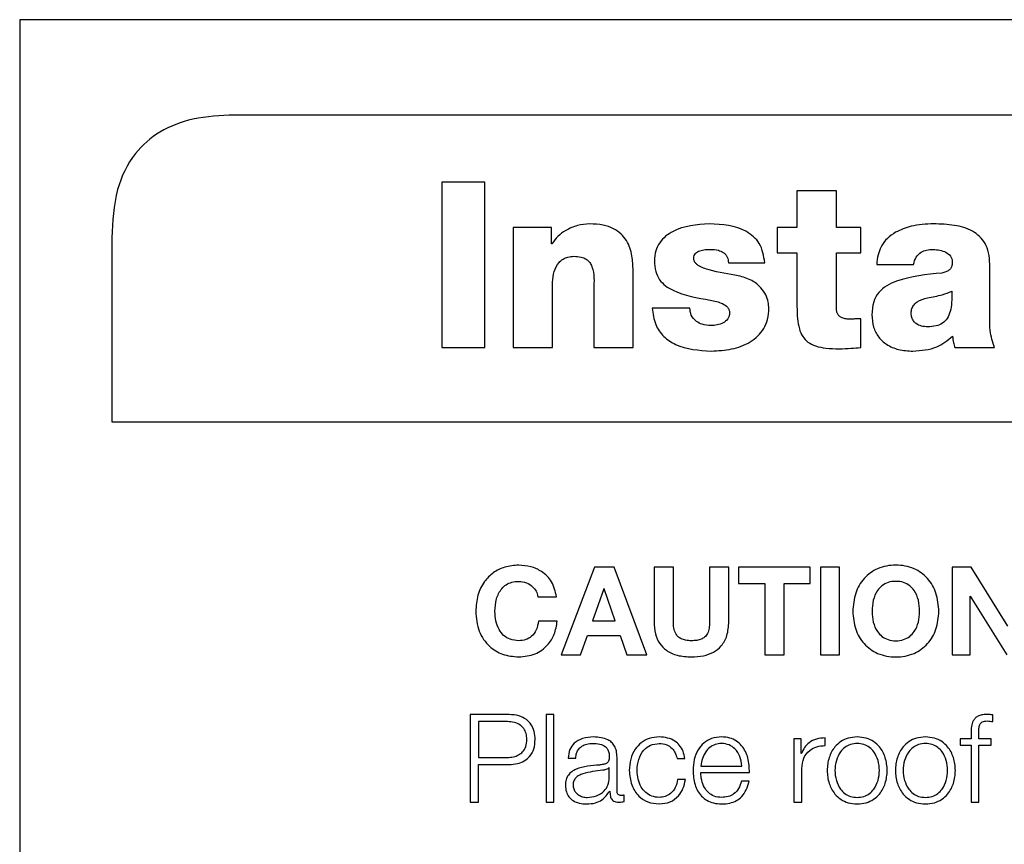
# Model space of a CAD drawing. Units: inches. Extents: x 0.1 to 10.8, y 0.2 to 8.4.
# Drawn here: x 2.8 to 2.8, y 5.5 to 5.5 of the extents above; entities that cross this region are included whole.
import ezdxf

# ---------------------------------------------------------------- set-up
doc = ezdxf.new("R2010")
doc.units = ezdxf.units.IN
doc.header["$MEASUREMENT"] = 0

msp = doc.modelspace()

# ---------------------------------------------------------------- linework, layer by layer
at = {"color": 7, "linetype": 'Continuous', "lineweight": 25}
for p, q in [((3.15393223, 5.50727257), (2.78356186, 5.50727257)), ((2.78356186, 5.50727257), (2.78356186, 5.24272231)), ((3.14235815, 5.50213536), (2.79513593, 5.50213536)), ((2.80863974, 5.49851595), (2.80631602, 5.49851595)), ((2.80631602, 5.49851595), (2.80631602, 5.48959606)), ((2.80863974, 5.48959606), (2.80863974, 5.49851595)), ((2.82757858, 5.49804123), (2.82545472, 5.49804123)), ((2.82545472, 5.49804123), (2.82545472, 5.49607993)), ((2.82757858, 5.49607993), (2.82757858, 5.49804123)), ((2.81222506, 5.49607993), (2.810164, 5.49607993)), ((2.810164, 5.49607993), (2.810164, 5.48959606)), ((2.81222506, 5.49519292), (2.81222506, 5.49607993)), ((2.82545472, 5.49607993), (2.82438042, 5.49607993)), ((2.82438042, 5.49607993), (2.82438042, 5.49470565)), ((2.82889042, 5.49607993), (2.82757858, 5.49607993)), ((2.82889042, 5.49470565), (2.82889042, 5.49607993)), ((2.78852218, 5.4955216), (2.78852218, 5.48560097)), ((2.81225018, 5.49519292), (2.81222506, 5.49519292)), ((2.82438042, 5.49470565), (2.82545472, 5.49470565)), ((2.82545472, 5.49470565), (2.82545472, 5.49182002)), ((2.82757858, 5.49175759), (2.82757858, 5.49470565)), ((2.82757858, 5.49470565), (2.82889042, 5.49470565)), ((2.81662239, 5.48959606), (2.81662239, 5.49375621)), ((2.82175709, 5.4941685), (2.8237184, 5.4941685)), ((2.8297523, 5.49408094), (2.83173873, 5.49408094)), ((2.83584864, 5.49125775), (2.83584864, 5.4940935)), ((2.81228749, 5.48959606), (2.81228749, 5.49313151)), ((2.8144989, 5.49273178), (2.8144989, 5.48959606)), ((2.81968312, 5.49173247), (2.81765938, 5.49173247)), ((2.82889042, 5.48959606), (2.82889042, 5.49115764)), ((2.80631602, 5.48959606), (2.80863974, 5.48959606)), ((2.810164, 5.48959606), (2.81228749, 5.48959606)), ((2.8144989, 5.48959606), (2.81662239, 5.48959606)), ((2.83396233, 5.48959606), (2.83609874, 5.48959606)), ((2.78852218, 5.48560097), (3.14897191, 5.48560097)), ((2.81453442, 5.47776005), (2.81274212, 5.47303871)), ((2.81559832, 5.47776005), (2.81453442, 5.47776005)), ((2.81736443, 5.47303871), (2.81559832, 5.47776005)), ((2.81879289, 5.47776005), (2.81775518, 5.47776005)), ((2.81775518, 5.47776005), (2.81775518, 5.47482347)), ((2.81879289, 5.47482347), (2.81879289, 5.47776005)), ((2.82178221, 5.47776005), (2.82074486, 5.47776005)), ((2.82074486, 5.47776005), (2.82074486, 5.47482347)), ((2.82178221, 5.47482347), (2.82178221, 5.47776005)), ((2.82230537, 5.47776005), (2.82230537, 5.47688776)), ((2.8261738, 5.47776005), (2.82230537, 5.47776005)), ((2.8261738, 5.47688776), (2.8261738, 5.47776005)), ((2.8277544, 5.47776005), (2.82671705, 5.47776005)), ((2.82671705, 5.47776005), (2.82671705, 5.47303871)), ((2.8277544, 5.47303871), (2.8277544, 5.47776005)), ((2.83381342, 5.47776005), (2.83381342, 5.47303871)), ((2.83484431, 5.47776005), (2.83381342, 5.47776005)), ((2.83681602, 5.47459275), (2.83484431, 5.47776005)), ((2.82230537, 5.47688776), (2.82372091, 5.47688776)), ((2.82372091, 5.47688776), (2.82372091, 5.47303871)), ((2.82475861, 5.47688776), (2.8261738, 5.47688776)), ((2.82475861, 5.47303871), (2.82475861, 5.47688776)), ((2.81149127, 5.47617335), (2.81249668, 5.47617335)), ((2.8150504, 5.47659604), (2.81443503, 5.4748633)), ((2.81506332, 5.47659604), (2.8150504, 5.47659604)), ((2.81565788, 5.4748633), (2.81506332, 5.47659604)), ((2.8347851, 5.4761999), (2.83479802, 5.4761999)), ((2.8347851, 5.47303871), (2.8347851, 5.4761999)), ((2.83479802, 5.4761999), (2.83676327, 5.47303871)), ((2.81253615, 5.4748572), (2.8115311, 5.4748572)), ((2.81443503, 5.4748633), (2.81565788, 5.4748633)), ((2.81379346, 5.47303871), (2.81416412, 5.47409005)), ((2.81416412, 5.47409005), (2.81592915, 5.47409005)), ((2.81592915, 5.47409005), (2.81628617, 5.47303871)), ((2.81274212, 5.47303871), (2.81379346, 5.47303871)), ((2.81628617, 5.47303871), (2.81736443, 5.47303871)), ((2.82372091, 5.47303871), (2.82475861, 5.47303871)), ((2.82671705, 5.47303871), (2.8277544, 5.47303871)), ((2.83381342, 5.47303871), (2.8347851, 5.47303871)), ((2.80784818, 5.46982368), (2.80784818, 5.46510234)), ((2.8099444, 5.46982368), (2.80784818, 5.46982368)), ((2.81235782, 5.46982368), (2.81194195, 5.46982368)), ((2.81194195, 5.46982368), (2.81194195, 5.46510234)), ((2.81235782, 5.46510234), (2.81235782, 5.46982368)), ((2.83601513, 5.46944082), (2.83601513, 5.46979749)), ((2.80984537, 5.46944082), (2.80829706, 5.46944082)), ((2.80829706, 5.46944082), (2.80829706, 5.46750894)), ((2.83483892, 5.46882509), (2.83483892, 5.46851435)), ((2.8352548, 5.46851435), (2.8352548, 5.46881181)), ((2.82529505, 5.46851435), (2.82529505, 5.46510234)), ((2.82567791, 5.46851435), (2.82529505, 5.46851435)), ((2.82567791, 5.4677149), (2.82567791, 5.46851435)), ((2.82698078, 5.46814477), (2.82698078, 5.46856064)), ((2.83425656, 5.46851435), (2.83425656, 5.4681645)), ((2.83483892, 5.46851435), (2.83425656, 5.46851435)), ((2.83592938, 5.46851435), (2.8352548, 5.46851435)), ((2.83592938, 5.4681645), (2.83592938, 5.46851435)), ((2.82569119, 5.4677149), (2.82567791, 5.4677149)), ((2.83425656, 5.4681645), (2.83483892, 5.4681645)), ((2.83483892, 5.4681645), (2.83483892, 5.46510234)), ((2.8352548, 5.4681645), (2.83592938, 5.4681645)), ((2.8352548, 5.46510234), (2.8352548, 5.4681645)), ((2.80829706, 5.46750894), (2.80984537, 5.46750894)), ((2.80829706, 5.46712608), (2.8099444, 5.46712608)), ((2.80829706, 5.46510234), (2.80829706, 5.46712608)), ((2.81311924, 5.46747019), (2.81353511, 5.46747019)), ((2.81575727, 5.46570336), (2.81575727, 5.46751612)), ((2.81899813, 5.46744364), (2.81941472, 5.46744364)), ((2.8153414, 5.46696748), (2.81532813, 5.46696748)), ((2.8153414, 5.46642423), (2.8153414, 5.46696748)), ((2.82026799, 5.46704606), (2.8224776, 5.46704606)), ((2.82026799, 5.46669622), (2.82289347, 5.46669622)), ((2.82571092, 5.46510234), (2.82571092, 5.4669212)), ((2.81944127, 5.4663252), (2.81902468, 5.4663252)), ((2.8228802, 5.46622652), (2.82246432, 5.46622652)), ((2.81536114, 5.4656969), (2.81537441, 5.4656969)), ((2.80784818, 5.46510234), (2.80829706, 5.46510234)), ((2.81194195, 5.46510234), (2.81235782, 5.46510234)), ((2.81613439, 5.46512889), (2.81613439, 5.46547838)), ((2.82529505, 5.46510234), (2.82571092, 5.46510234)), ((2.83483892, 5.46510234), (2.8352548, 5.46510234))]:
    msp.add_line(p, q, dxfattribs=at)
for points, knots in [([(2.79513593, 5.50213536), (2.79438346, 5.50210026), (2.79299322, 5.50203541), (2.79110874, 5.50133627), (2.78960649, 5.50003634), (2.78865137, 5.49799818), (2.78856778, 5.49639584), (2.78852218, 5.4955216)], [0, 0, 0, 0, 0.21050807, 0.3889293, 0.55260344, 0.75589872, 1, 1, 1, 1]), ([(2.81428647, 5.49626723), (2.81406328, 5.49624798), (2.81361129, 5.49620901), (2.81302968, 5.49595134), (2.81255328, 5.49561642), (2.81235008, 5.49533251), (2.81225018, 5.49519292)], [0, 0, 0, 0, 0.27911495, 0.56524897, 0.78626129, 1, 1, 1, 1]), ([(2.81662239, 5.49375621), (2.81661426, 5.49401972), (2.81659718, 5.49457386), (2.81636819, 5.49526462), (2.81598118, 5.4957469), (2.81554895, 5.49604229), (2.81496718, 5.49623662), (2.81452858, 5.49625634), (2.81428647, 5.49626723)], [0, 0, 0, 0, 0.200763406, 0.422182675, 0.538947713, 0.666558986, 0.815947451, 1, 1, 1, 1]), ([(2.82073266, 5.49626723), (2.82004973, 5.49621819), (2.8190449, 5.49614604), (2.81810374, 5.49540558), (2.81781006, 5.4948039), (2.81778517, 5.49446144), (2.81777204, 5.49428081)], [0, 0, 0, 0, 0.50449493, 0.74228302, 0.86406135, 1, 1, 1, 1]), ([(2.8237184, 5.4941685), (2.82366078, 5.49453535), (2.82355296, 5.49522184), (2.8224567, 5.49617069), (2.8214331, 5.49622801), (2.82073266, 5.49626723)], [0, 0, 0, 0, 0.265981015, 0.497719446, 1, 1, 1, 1]), ([(2.83076417, 5.49581763), (2.83061118, 5.4957139), (2.83030393, 5.49550556), (2.82999082, 5.49507132), (2.82980089, 5.49458604), (2.82976909, 5.49425548), (2.8297523, 5.49408094)], [0, 0, 0, 0, 0.26259995, 0.52739019, 0.75045688, 1, 1, 1, 1]), ([(2.83282559, 5.49626723), (2.83241298, 5.49625265), (2.83169615, 5.49622731), (2.83104185, 5.49593969), (2.83076417, 5.49581763)], [0, 0, 0, 0, 0.5756006, 1, 1, 1, 1]), ([(2.83584864, 5.4940935), (2.83583793, 5.49430234), (2.83581815, 5.49468808), (2.83562203, 5.49520662), (2.83531493, 5.49560419), (2.83477247, 5.49599041), (2.83391402, 5.49623685), (2.83320016, 5.49625677), (2.83282559, 5.49626723)], [0, 0, 0, 0, 0.14683539, 0.27122218, 0.38446995, 0.49634793, 0.73573298, 1, 1, 1, 1]), ([(2.81989554, 5.49440603), (2.81989973, 5.49445718), (2.81990762, 5.49455355), (2.81998321, 5.49467722), (2.82009105, 5.49476418), (2.82035778, 5.49488355), (2.82060681, 5.49488875), (2.82080766, 5.49489295)], [0, 0, 0, 0, 0.13168119, 0.24815323, 0.3643198, 0.48730134, 1, 1, 1, 1]), ([(2.82080766, 5.49489295), (2.8209475, 5.49488775), (2.82118448, 5.49487893), (2.82139567, 5.49477384), (2.82148224, 5.49473076)], [0, 0, 0, 0, 0.59008063, 1, 1, 1, 1]), ([(2.82148224, 5.49473076), (2.82152775, 5.49469663), (2.82161901, 5.4946282), (2.82170436, 5.49448599), (2.82175038, 5.49432975), (2.82175476, 5.49422461), (2.82175709, 5.4941685)], [0, 0, 0, 0, 0.25889266, 0.51905923, 0.74332755, 1, 1, 1, 1]), ([(2.83173873, 5.49408094), (2.83177552, 5.4942189), (2.83184511, 5.49447985), (2.83212518, 5.49474778), (2.83245615, 5.49487543), (2.83268064, 5.49488685), (2.83280047, 5.49489295)], [0, 0, 0, 0, 0.28703564, 0.542945, 0.75603328, 1, 1, 1, 1]), ([(2.83280047, 5.49489295), (2.83303626, 5.49486981), (2.83338273, 5.4948358), (2.83370568, 5.49458391), (2.83381083, 5.49438648), (2.8338201, 5.49427568), (2.8338249, 5.49421837)], [0, 0, 0, 0, 0.51396039, 0.755205, 0.87338479, 1, 1, 1, 1]), ([(2.81228749, 5.49313151), (2.81230173, 5.49332613), (2.81232922, 5.49370195), (2.81255785, 5.4941318), (2.8128427, 5.49437399), (2.8131212, 5.4944975), (2.81332775, 5.49451114), (2.81343679, 5.49451834)], [0, 0, 0, 0, 0.28815782, 0.55645837, 0.6943315, 0.83862727, 1, 1, 1, 1]), ([(2.81343679, 5.49451834), (2.81356442, 5.49451262), (2.81379227, 5.49450241), (2.81409098, 5.49438601), (2.81429672, 5.49419693), (2.8145538, 5.49366278), (2.81452373, 5.49315296), (2.8144989, 5.49273178)], [0, 0, 0, 0, 0.15698516, 0.28025422, 0.38730081, 0.49383912, 1, 1, 1, 1]), ([(2.81777204, 5.49428081), (2.81778364, 5.49408488), (2.81780493, 5.49372497), (2.81802667, 5.49325133), (2.81836212, 5.49290863), (2.81924486, 5.49241804), (2.82009183, 5.49227443), (2.82078254, 5.49215731)], [0, 0, 0, 0, 0.14333674, 0.26330245, 0.37555287, 0.49075626, 1, 1, 1, 1]), ([(2.82229424, 5.4934688), (2.82177199, 5.4935573), (2.82103913, 5.49368149), (2.82025574, 5.49392755), (2.82000498, 5.49412865), (2.81991255, 5.49425814), (2.81990117, 5.49435704), (2.81989554, 5.49440603)], [0, 0, 0, 0, 0.59094566, 0.82926841, 0.89107455, 0.94604429, 1, 1, 1, 1]), ([(2.8338249, 5.49421837), (2.83382203, 5.49415223), (2.83381683, 5.49403256), (2.83375393, 5.49387219), (2.83363861, 5.49374948), (2.83346873, 5.49366622), (2.83333519, 5.49363549), (2.83326263, 5.49361878)], [0, 0, 0, 0, 0.21592555, 0.39068119, 0.55135171, 0.75620946, 1, 1, 1, 1]), ([(2.82394338, 5.49171991), (2.82393504, 5.49183302), (2.82391678, 5.49208064), (2.82377576, 5.49246117), (2.82349863, 5.49287661), (2.82300085, 5.49327478), (2.82254608, 5.49339965), (2.82229424, 5.4934688)], [0, 0, 0, 0, 0.13029002, 0.28524562, 0.46124858, 0.70166389, 1, 1, 1, 1]), ([(2.83326263, 5.49361878), (2.83243257, 5.49353581), (2.8314077, 5.49343337), (2.83028887, 5.49295919), (2.82983966, 5.49258742), (2.82953418, 5.49203477), (2.8295056, 5.49160467), (2.82949001, 5.49137006)], [0, 0, 0, 0, 0.50636693, 0.62520916, 0.7386787, 0.85745423, 1, 1, 1, 1]), ([(2.83379978, 5.49263203), (2.83380302, 5.49242987), (2.83380887, 5.49206397), (2.83373541, 5.49156722), (2.83357775, 5.4911745), (2.8333076, 5.49089296), (2.83293086, 5.49074331), (2.83253831, 5.49070822), (2.83216854, 5.49074238), (2.83190051, 5.49085782), (2.83172737, 5.49102888), (2.83162952, 5.49122738), (2.83161931, 5.49137749), (2.83161386, 5.49145762)], [0, 0, 0, 0, 0.15197262, 0.27505521, 0.37571279, 0.4654681, 0.56016906, 0.67396618, 0.75959677, 0.83767699, 0.88769614, 0.94005144, 1, 1, 1, 1]), ([(2.8324883, 5.49228218), (2.83275769, 5.49232829), (2.83320605, 5.49240503), (2.8336304, 5.49256727), (2.83379978, 5.49263203)], [0, 0, 0, 0, 0.60082943, 1, 1, 1, 1]), ([(2.82078254, 5.49215731), (2.82100785, 5.49211213), (2.8213417, 5.49204517), (2.82168483, 5.49183195), (2.8218042, 5.49163884), (2.82181428, 5.49152792), (2.82181953, 5.49147017)], [0, 0, 0, 0, 0.50941055, 0.75480087, 0.8723425, 1, 1, 1, 1]), ([(2.83161386, 5.49145762), (2.83162045, 5.49154455), (2.83163286, 5.49170804), (2.83175414, 5.49192076), (2.83202306, 5.4921542), (2.83229282, 5.49222841), (2.8324883, 5.49228218)], [0, 0, 0, 0, 0.19744956, 0.37132913, 0.54443208, 1, 1, 1, 1]), ([(2.81765938, 5.49173247), (2.81769472, 5.49142944), (2.81776053, 5.4908651), (2.81824476, 5.49017158), (2.81923895, 5.48951532), (2.82016652, 5.48945329), (2.82083241, 5.48940876)], [0, 0, 0, 0, 0.20508614, 0.38192702, 0.55629062, 1, 1, 1, 1]), ([(2.82003297, 5.49100802), (2.81992427, 5.49111534), (2.81972055, 5.4913165), (2.81969502, 5.49160015), (2.81968312, 5.49173247)], [0, 0, 0, 0, 0.53350832, 1, 1, 1, 1]), ([(2.82083241, 5.48940876), (2.82120265, 5.48942955), (2.8219312, 5.48947046), (2.82295473, 5.48984038), (2.82362232, 5.49046143), (2.82390612, 5.49113704), (2.82393049, 5.49151836), (2.82394338, 5.49171991)], [0, 0, 0, 0, 0.25552682, 0.50282476, 0.7374276, 0.86120881, 1, 1, 1, 1]), ([(2.82545472, 5.49182002), (2.82545863, 5.49159663), (2.82546572, 5.49119166), (2.82555616, 5.49064105), (2.82573578, 5.49019986), (2.82604305, 5.48986525), (2.82648678, 5.48965465), (2.827063, 5.48954692), (2.82749048, 5.48953838), (2.82772856, 5.48953363)], [0, 0, 0, 0, 0.17504286, 0.31732385, 0.43539641, 0.54331256, 0.66509536, 0.81347246, 1, 1, 1, 1]), ([(2.82834071, 5.49113288), (2.82826018, 5.49113473), (2.82811046, 5.49113815), (2.82790264, 5.49118234), (2.82774337, 5.49127205), (2.82764182, 5.4914046), (2.82758644, 5.49156813), (2.82758137, 5.49169025), (2.82757858, 5.49175759)], [0, 0, 0, 0, 0.21148281, 0.39320679, 0.55368342, 0.67989462, 0.82348918, 1, 1, 1, 1]), ([(2.82082021, 5.49078304), (2.82065607, 5.49079231), (2.82037502, 5.4908082), (2.82013345, 5.49094932), (2.82003297, 5.49100802)], [0, 0, 0, 0, 0.584048994, 1, 1, 1, 1]), ([(2.82181953, 5.49147017), (2.82181483, 5.49141034), (2.82180582, 5.49129566), (2.82170273, 5.49109244), (2.82147719, 5.49091384), (2.82115667, 5.49080419), (2.82093099, 5.49079), (2.82082021, 5.49078304)], [0, 0, 0, 0, 0.13284239, 0.25460138, 0.49680871, 0.75301581, 1, 1, 1, 1]), ([(2.82889042, 5.49115764), (2.8287862, 5.49115266), (2.82860298, 5.49114391), (2.82841972, 5.49113621), (2.82834071, 5.49113288)], [0, 0, 0, 0, 0.56884272, 1, 1, 1, 1]), ([(2.82949001, 5.49137006), (2.82950614, 5.49114144), (2.82953637, 5.49071306), (2.82982841, 5.4901498), (2.83029901, 5.48972414), (2.83094601, 5.48945357), (2.8314416, 5.48942416), (2.83170105, 5.48940876)], [0, 0, 0, 0, 0.204602578, 0.383373292, 0.555130231, 0.767098915, 1, 1, 1, 1]), ([(2.83609874, 5.48959606), (2.83600365, 5.48989974), (2.83583391, 5.49044178), (2.83584414, 5.49100852), (2.83584864, 5.49125775)], [0, 0, 0, 0, 0.56024177, 1, 1, 1, 1]), ([(2.83170105, 5.48940876), (2.83214742, 5.48944098), (2.83294375, 5.48949848), (2.83356461, 5.48999153), (2.83383746, 5.49020821)], [0, 0, 0, 0, 0.56052778, 1, 1, 1, 1]), ([(2.83383746, 5.49020821), (2.83385029, 5.49009163), (2.83387318, 5.48988361), (2.83393511, 5.48968386), (2.83396233, 5.48959606)], [0, 0, 0, 0, 0.56042582, 1, 1, 1, 1]), ([(2.82772856, 5.48953363), (2.82794543, 5.48954354), (2.82833289, 5.48956124), (2.82871999, 5.48958542), (2.82889042, 5.48959606)], [0, 0, 0, 0, 0.55973204, 1, 1, 1, 1]), ([(2.81045967, 5.47787236), (2.81020441, 5.47785322), (2.80971801, 5.47781675), (2.80907038, 5.47749035), (2.80855515, 5.47696908), (2.808202, 5.47624151), (2.80816043, 5.47567466), (2.80813882, 5.47538)], [0, 0, 0, 0, 0.19975475, 0.38062515, 0.55595244, 0.76918087, 1, 1, 1, 1]), ([(2.81249668, 5.47617335), (2.81243267, 5.47645294), (2.81230968, 5.4769901), (2.81174837, 5.47753764), (2.81111157, 5.4778256), (2.81068103, 5.47785648), (2.81045967, 5.47787236)], [0, 0, 0, 0, 0.29035867, 0.55786834, 0.77268452, 1, 1, 1, 1]), ([(2.83310511, 5.47538), (2.83307749, 5.47571313), (2.83302449, 5.47635234), (2.83254413, 5.4771931), (2.83176127, 5.47776108), (2.83078376, 5.47793087), (2.82980632, 5.47776103), (2.82902388, 5.477193), (2.82854368, 5.47635232), (2.82849069, 5.47571313), (2.82846306, 5.47538)], [0, 0, 0, 0, 0.1305456, 0.250488971, 0.36884672, 0.500061167, 0.631195362, 0.749519095, 0.869454749, 1, 1, 1, 1]), ([(2.80917653, 5.47538), (2.80919056, 5.47560583), (2.8092175, 5.47603963), (2.80945963, 5.47654443), (2.80977818, 5.47683095), (2.81009606, 5.4769762), (2.8103335, 5.47699179), (2.81045967, 5.47700007)], [0, 0, 0, 0, 0.29081005, 0.55861697, 0.69485147, 0.83786211, 1, 1, 1, 1]), ([(2.81045967, 5.47700007), (2.81060002, 5.47698473), (2.8108747, 5.47695472), (2.81119761, 5.47674187), (2.81141574, 5.47647398), (2.8114661, 5.47627356), (2.81149127, 5.47617335)], [0, 0, 0, 0, 0.29216878, 0.57176143, 0.78588367, 1, 1, 1, 1]), ([(2.8320674, 5.47538), (2.83205584, 5.47558245), (2.8320335, 5.47597333), (2.83183543, 5.4764578), (2.83154179, 5.47678337), (2.83119271, 5.47696557), (2.83078365, 5.47701845), (2.83037465, 5.47696557), (2.83002578, 5.47678334), (2.82973231, 5.47645776), (2.82953432, 5.47597332), (2.82951198, 5.47558245), (2.82950041, 5.47538)], [0, 0, 0, 0, 0.13033392, 0.2516421, 0.32896529, 0.40889829, 0.50006388, 0.59116515, 0.67105961, 0.74836484, 0.86966635, 1, 1, 1, 1]), ([(2.80813882, 5.47538), (2.80817336, 5.47501628), (2.80823992, 5.47431525), (2.80880894, 5.47348933), (2.80959419, 5.47300231), (2.81016126, 5.47295234), (2.81045967, 5.47292604)], [0, 0, 0, 0, 0.28679259, 0.55274964, 0.7646456, 1, 1, 1, 1]), ([(2.81045967, 5.47379833), (2.81030178, 5.47381135), (2.81000608, 5.47383575), (2.8096305, 5.47406886), (2.80936493, 5.47442054), (2.80920429, 5.47487124), (2.80918592, 5.47520797), (2.80917653, 5.47538)], [0, 0, 0, 0, 0.20512661, 0.38416054, 0.55935521, 0.77487721, 1, 1, 1, 1]), ([(2.82846306, 5.47538), (2.8284911, 5.4750542), (2.8285452, 5.47442564), (2.82902678, 5.47359906), (2.82980742, 5.47303724), (2.83078376, 5.47286751), (2.83176018, 5.4730372), (2.83254123, 5.47359897), (2.83302298, 5.47442562), (2.83307707, 5.4750542), (2.83310511, 5.47538)], [0, 0, 0, 0, 0.12882869, 0.24854905, 0.36762477, 0.49993818, 0.63233258, 0.75144272, 0.87117095, 1, 1, 1, 1]), ([(2.82950041, 5.47538), (2.82951228, 5.47518495), (2.8295354, 5.47480496), (2.82973405, 5.47433355), (2.83002659, 5.47401357), (2.8303749, 5.47383285), (2.83078365, 5.47377992), (2.83119246, 5.47383284), (2.83154098, 5.47401354), (2.83183369, 5.47433351), (2.83203241, 5.47480494), (2.83205554, 5.47518495), (2.8320674, 5.47538)], [0, 0, 0, 0, 0.12751452, 0.24842441, 0.32640246, 0.4074199, 0.49993496, 0.59251534, 0.67357198, 0.7515684, 0.87248518, 1, 1, 1, 1]), ([(2.8115311, 5.4748572), (2.81149904, 5.47469496), (2.81143827, 5.47438744), (2.81117891, 5.47403148), (2.81083308, 5.47382824), (2.81058858, 5.47380865), (2.81045967, 5.47379833)], [0, 0, 0, 0, 0.29628011, 0.56158055, 0.76885106, 1, 1, 1, 1]), ([(2.81045967, 5.47292604), (2.81076284, 5.47295566), (2.81134502, 5.47301254), (2.81201767, 5.47350589), (2.81241886, 5.47414994), (2.81249587, 5.47461433), (2.81253615, 5.4748572)], [0, 0, 0, 0, 0.28764942, 0.55235994, 0.7658867, 1, 1, 1, 1]), ([(2.81775518, 5.47482347), (2.81776704, 5.47460489), (2.81778902, 5.47419969), (2.81801928, 5.47365517), (2.81842728, 5.47323095), (2.81903616, 5.47296438), (2.81951009, 5.47293948), (2.819766, 5.47292604)], [0, 0, 0, 0, 0.20746235, 0.38459685, 0.55014548, 0.75708067, 1, 1, 1, 1]), ([(2.819766, 5.47379833), (2.81966095, 5.47380266), (2.81947157, 5.47381046), (2.81922018, 5.47389101), (2.81903457, 5.47401895), (2.81888721, 5.47421704), (2.81880263, 5.47449423), (2.81879619, 5.47471167), (2.81879289, 5.47482347)], [0, 0, 0, 0, 0.192696119, 0.347367123, 0.47863201, 0.600567922, 0.794618446, 1, 1, 1, 1]), ([(2.82074486, 5.47482347), (2.82074128, 5.47470512), (2.82073477, 5.47448993), (2.82065234, 5.47419627), (2.82049626, 5.47398895), (2.82028799, 5.47386935), (2.82004415, 5.47380708), (2.81986451, 5.47380143), (2.819766, 5.47379833)], [0, 0, 0, 0, 0.21513229, 0.39112973, 0.54646633, 0.67354485, 0.82098511, 1, 1, 1, 1]), ([(2.819766, 5.47292604), (2.81998514, 5.47293642), (2.82039517, 5.47295585), (2.82095605, 5.47315369), (2.82142015, 5.47351772), (2.82173656, 5.47410171), (2.82176618, 5.47456995), (2.82178221, 5.47482347)], [0, 0, 0, 0, 0.20829573, 0.389737, 0.556892, 0.76008919, 1, 1, 1, 1]), ([(2.81134595, 5.46847452), (2.81133645, 5.46862298), (2.81131851, 5.46890345), (2.81114884, 5.46928119), (2.81086341, 5.46958461), (2.81044607, 5.46978999), (2.8101181, 5.46981202), (2.8099444, 5.46982368)], [0, 0, 0, 0, 0.20223491, 0.38207332, 0.55350269, 0.76352603, 1, 1, 1, 1]), ([(2.83566457, 5.46982368), (2.83558005, 5.46982009), (2.83542554, 5.46981352), (2.83521753, 5.46974508), (2.83505872, 5.46963228), (2.83492564, 5.46944715), (2.83484534, 5.46916911), (2.83484117, 5.46894563), (2.83483892, 5.46882509)], [0, 0, 0, 0, 0.16891168, 0.30876333, 0.43229508, 0.55279509, 0.75879745, 1, 1, 1, 1]), ([(2.83601513, 5.46979749), (2.83594847, 5.46980631), (2.83583207, 5.46982171), (2.83571471, 5.46982309), (2.83566457, 5.46982368)], [0, 0, 0, 0, 0.57275712, 1, 1, 1, 1]), ([(2.81089707, 5.46847452), (2.81089, 5.46858568), (2.8108768, 5.46879337), (2.81074609, 5.4690698), (2.81052722, 5.46928297), (2.81021496, 5.46941932), (2.80997345, 5.46943337), (2.80984537, 5.46944082)], [0, 0, 0, 0, 0.20536604, 0.38372346, 0.55318195, 0.76302868, 1, 1, 1, 1]), ([(2.8352548, 5.46881181), (2.83525545, 5.46889822), (2.83525663, 5.46905623), (2.83528601, 5.46924929), (2.83536137, 5.46936747), (2.83544842, 5.46943099), (2.83556903, 5.46946861), (2.83566012, 5.46947196), (2.83571121, 5.46947384)], [0, 0, 0, 0, 0.27520092, 0.50329747, 0.60516423, 0.71157847, 0.83821285, 1, 1, 1, 1]), ([(2.83571121, 5.46947384), (2.83576633, 5.46947143), (2.83586837, 5.46946697), (2.8359689, 5.46944906), (2.83601513, 5.46944082)], [0, 0, 0, 0, 0.54011197, 1, 1, 1, 1]), ([(2.80984537, 5.46750894), (2.80995508, 5.4675145), (2.81016329, 5.46752506), (2.8104504, 5.46762646), (2.81069458, 5.46780951), (2.81086995, 5.46810461), (2.81088759, 5.46834526), (2.81089707, 5.46847452)], [0, 0, 0, 0, 0.20337331, 0.38595475, 0.55652658, 0.76178851, 1, 1, 1, 1]), ([(2.8099444, 5.46712608), (2.81009319, 5.46713473), (2.81037557, 5.46715116), (2.81076123, 5.46730471), (2.81108223, 5.46757003), (2.81130901, 5.46797576), (2.81133313, 5.46830147), (2.81134595, 5.46847452)], [0, 0, 0, 0, 0.20298292, 0.38525725, 0.55723285, 0.76475707, 1, 1, 1, 1]), ([(2.81450069, 5.46861339), (2.81429827, 5.46860132), (2.81392021, 5.46857879), (2.81345163, 5.46832464), (2.813176, 5.4679243), (2.81313906, 5.46762875), (2.81311924, 5.46747019)], [0, 0, 0, 0, 0.30026545, 0.56082601, 0.76437407, 1, 1, 1, 1]), ([(2.81353511, 5.46747019), (2.81354348, 5.46756453), (2.81355905, 5.46774014), (2.81367876, 5.46796988), (2.81387155, 5.4681414), (2.81413756, 5.46824708), (2.81434071, 5.46825785), (2.81444794, 5.46826354)], [0, 0, 0, 0, 0.206754419, 0.38484848, 0.554381506, 0.76477447, 1, 1, 1, 1]), ([(2.81444794, 5.46826354), (2.81457689, 5.46825897), (2.81481713, 5.46825046), (2.81510322, 5.46813192), (2.81525661, 5.46795585), (2.81533035, 5.46777372), (2.81533751, 5.46763715), (2.8153414, 5.46756276)], [0, 0, 0, 0, 0.29783198, 0.55487478, 0.68544486, 0.82865511, 1, 1, 1, 1]), ([(2.81575727, 5.46751612), (2.81575153, 5.46763111), (2.81574105, 5.46784115), (2.81563617, 5.46812058), (2.81547465, 5.46832754), (2.8151189, 5.4685736), (2.81476837, 5.46859616), (2.81450069, 5.46861339)], [0, 0, 0, 0, 0.18081166, 0.33025406, 0.46251381, 0.58953601, 1, 1, 1, 1]), ([(2.81803255, 5.46861339), (2.81785111, 5.468599), (2.81750592, 5.46857164), (2.81705172, 5.46832605), (2.81669883, 5.46794163), (2.81646211, 5.46741874), (2.81643389, 5.467016), (2.8164193, 5.46680781)], [0, 0, 0, 0, 0.19964026, 0.37982201, 0.55564369, 0.77029937, 1, 1, 1, 1]), ([(2.81683553, 5.46680781), (2.81685251, 5.46700983), (2.81688564, 5.46740388), (2.81715317, 5.4678909), (2.81755994, 5.46821165), (2.81787052, 5.46824575), (2.81803255, 5.46826354)], [0, 0, 0, 0, 0.28768872, 0.56112763, 0.77104452, 1, 1, 1, 1]), ([(2.81941472, 5.46744364), (2.81938983, 5.46757834), (2.8193427, 5.46783344), (2.81914787, 5.4681623), (2.81886223, 5.46841725), (2.81847879, 5.468585), (2.81818522, 5.46860368), (2.81803255, 5.46861339)], [0, 0, 0, 0, 0.20421133, 0.38674132, 0.56117002, 0.77178345, 1, 1, 1, 1]), ([(2.81803255, 5.46826354), (2.8181702, 5.46825239), (2.81842914, 5.46823142), (2.81873153, 5.46802102), (2.81891415, 5.46774633), (2.81896919, 5.46754796), (2.81899813, 5.46744364)], [0, 0, 0, 0, 0.29523621, 0.55537131, 0.76616167, 1, 1, 1, 1]), ([(2.82139217, 5.46861339), (2.82120737, 5.46859828), (2.8208602, 5.46856991), (2.8204151, 5.46830598), (2.8200915, 5.46790695), (2.81988858, 5.46739202), (2.81986441, 5.46700523), (2.81985212, 5.46680853)], [0, 0, 0, 0, 0.20675804, 0.38841189, 0.56474839, 0.77865651, 1, 1, 1, 1]), ([(2.82139217, 5.46826354), (2.82127322, 5.46825283), (2.8210442, 5.4682322), (2.82074534, 5.46805659), (2.82050837, 5.46779309), (2.82033613, 5.46744821), (2.82029092, 5.46718136), (2.82026799, 5.46704606)], [0, 0, 0, 0, 0.19488975, 0.37521116, 0.55524761, 0.77450647, 1, 1, 1, 1]), ([(2.82289347, 5.46669622), (2.82288331, 5.46696057), (2.82286365, 5.467472), (2.82257641, 5.46806803), (2.82219931, 5.46840931), (2.82182276, 5.46858418), (2.82154128, 5.46860327), (2.82139217, 5.46861339)], [0, 0, 0, 0, 0.28749244, 0.55619535, 0.69375146, 0.83776967, 1, 1, 1, 1]), ([(2.8224776, 5.46704606), (2.82245628, 5.46721874), (2.82241461, 5.46755614), (2.82215771, 5.46796057), (2.82179789, 5.46822031), (2.8215307, 5.46824878), (2.82139217, 5.46826354)], [0, 0, 0, 0, 0.2865965, 0.56002637, 0.77188593, 1, 1, 1, 1]), ([(2.82698078, 5.46856064), (2.82681838, 5.46855394), (2.82650627, 5.46854107), (2.8261194, 5.46833295), (2.82584548, 5.46804824), (2.82574359, 5.46782812), (2.82569119, 5.4677149)], [0, 0, 0, 0, 0.29225742, 0.56167676, 0.77455626, 1, 1, 1, 1]), ([(2.8287006, 5.46861339), (2.82853753, 5.46860181), (2.82822677, 5.46857974), (2.82780954, 5.46838347), (2.82742951, 5.46803951), (2.82714953, 5.46749746), (2.82705511, 5.46680795), (2.82714955, 5.4661185), (2.82742955, 5.4655767), (2.82780955, 5.46523283), (2.82822677, 5.46503659), (2.82853753, 5.46501453), (2.8287006, 5.46500295)], [0, 0, 0, 0, 0.0898655, 0.17124762, 0.24976297, 0.37025525, 0.50006001, 0.62978905, 0.75024672, 0.82875426, 0.91013459, 1, 1, 1, 1]), ([(2.8287006, 5.46826354), (2.82857612, 5.46825328), (2.82833798, 5.46823367), (2.82802447, 5.46806235), (2.82774689, 5.46777289), (2.82754984, 5.46734167), (2.82747941, 5.466808), (2.82754988, 5.46627438), (2.82774694, 5.46584345), (2.82802448, 5.46555405), (2.82833797, 5.46538269), (2.82857612, 5.46536306), (2.8287006, 5.4653528)], [0, 0, 0, 0, 0.08833929, 0.16899436, 0.24842406, 0.37155916, 0.50008636, 0.62848006, 0.75157306, 0.83100134, 0.91165992, 1, 1, 1, 1]), ([(2.8287006, 5.46500295), (2.82886373, 5.46501453), (2.82917456, 5.46503659), (2.8295919, 5.46523282), (2.82997197, 5.46557668), (2.83025202, 5.46611849), (2.83034646, 5.46680795), (2.83025204, 5.46749747), (2.82997201, 5.46803953), (2.82959191, 5.46838349), (2.82917457, 5.46857975), (2.82886373, 5.46860181), (2.8287006, 5.46861339)], [0, 0, 0, 0, 0.08988288, 0.17127097, 0.24977804, 0.37022549, 0.49994, 0.62973021, 0.75021228, 0.82872715, 0.91011704, 1, 1, 1, 1]), ([(2.8287006, 5.4653528), (2.82882514, 5.46536306), (2.82906336, 5.46538268), (2.82937696, 5.46555403), (2.82965458, 5.46584343), (2.82985169, 5.46627438), (2.82992215, 5.466808), (2.82985173, 5.46734168), (2.82965463, 5.46777291), (2.82937697, 5.46806236), (2.82906336, 5.46823367), (2.82882514, 5.46825329), (2.8287006, 5.46826354)], [0, 0, 0, 0, 0.08836303, 0.16903143, 0.24845859, 0.37153808, 0.49991365, 0.62842271, 0.75154429, 0.83097287, 0.91163776, 1, 1, 1, 1]), ([(2.83237778, 5.46861339), (2.83221475, 5.4686018), (2.83190404, 5.46857973), (2.83148686, 5.46838346), (2.83110683, 5.46803951), (2.83082675, 5.46749748), (2.83073226, 5.46680795), (2.83082677, 5.46611848), (2.83110686, 5.4655767), (2.83148688, 5.46523285), (2.83190405, 5.4650366), (2.83221475, 5.46501453), (2.83237778, 5.46500295)], [0, 0, 0, 0, 0.08984567, 0.17122463, 0.24974597, 0.37024959, 0.50006001, 0.62979472, 0.75026371, 0.82877725, 0.91015441, 1, 1, 1, 1]), ([(2.83237778, 5.46826354), (2.83225335, 5.46825328), (2.83201529, 5.46823366), (2.83170189, 5.46806233), (2.83142439, 5.46777287), (2.83122738, 5.46734166), (2.83115695, 5.466808), (2.83122741, 5.46627439), (2.83142444, 5.46584347), (2.8317019, 5.46555406), (2.83201528, 5.46538269), (2.83225335, 5.46536306), (2.83237778, 5.4653528)], [0, 0, 0, 0, 0.08831633, 0.16896158, 0.2483924, 0.37154102, 0.50008637, 0.6284982, 0.75160471, 0.83103412, 0.91168288, 1, 1, 1, 1]), ([(2.83237778, 5.46500295), (2.83254091, 5.46501453), (2.83285174, 5.46503659), (2.83326908, 5.46523282), (2.83364915, 5.46557668), (2.8339292, 5.46611849), (2.83402364, 5.46680795), (2.83392922, 5.46749747), (2.83364919, 5.46803953), (2.83326909, 5.46838349), (2.83285175, 5.46857975), (2.83254091, 5.46860181), (2.83237778, 5.46861339)], [0, 0, 0, 0, 0.08988288, 0.17127097, 0.24977804, 0.37022549, 0.49994, 0.62973021, 0.75021228, 0.82872715, 0.91011704, 1, 1, 1, 1]), ([(2.83237778, 5.4653528), (2.83250232, 5.46536306), (2.83274054, 5.46538268), (2.83305414, 5.46555403), (2.83333176, 5.46584343), (2.83352887, 5.46627438), (2.83359933, 5.466808), (2.83352891, 5.46734168), (2.83333181, 5.46777291), (2.83305415, 5.46806236), (2.83274054, 5.46823367), (2.83250232, 5.46825329), (2.83237778, 5.46826354)], [0, 0, 0, 0, 0.08836303, 0.16903143, 0.24845859, 0.37153808, 0.49991365, 0.62842271, 0.75154429, 0.83097287, 0.91163776, 1, 1, 1, 1]), ([(2.82571092, 5.4669212), (2.82573219, 5.46711015), (2.82577347, 5.46747701), (2.82610021, 5.46789231), (2.82652525, 5.46812649), (2.82682445, 5.4681385), (2.82698078, 5.46814477)], [0, 0, 0, 0, 0.28386531, 0.55112107, 0.76545176, 1, 1, 1, 1]), ([(2.8153414, 5.46756276), (2.81533983, 5.46751591), (2.81533701, 5.46743189), (2.81530448, 5.46731933), (2.81524731, 5.46723511), (2.81514914, 5.46716564), (2.8149974, 5.46712259), (2.81487402, 5.46710775), (2.81480569, 5.46709953)], [0, 0, 0, 0, 0.17255489, 0.30946293, 0.42644213, 0.54089698, 0.74573471, 1, 1, 1, 1]), ([(2.81480569, 5.46709953), (2.81437454, 5.46706774), (2.81385253, 5.46702926), (2.81331178, 5.46675582), (2.81311796, 5.46656845), (2.81299191, 5.46630721), (2.81298002, 5.46610887), (2.81297355, 5.46600118)], [0, 0, 0, 0, 0.53309678, 0.64545864, 0.75265452, 0.86569847, 1, 1, 1, 1]), ([(2.81497756, 5.46681463), (2.81461839, 5.46677551), (2.81418249, 5.46672803), (2.81370791, 5.46654855), (2.81353155, 5.46642588), (2.81340814, 5.46624566), (2.8133959, 5.4661029), (2.81338943, 5.46602738)], [0, 0, 0, 0, 0.55580336, 0.67453419, 0.78148275, 0.88439262, 1, 1, 1, 1]), ([(2.81532813, 5.46696748), (2.81530606, 5.46694209), (2.81525834, 5.4668872), (2.8151307, 5.46684393), (2.81503535, 5.46682569), (2.81497756, 5.46681463)], [0, 0, 0, 0, 0.25318164, 0.54735075, 1, 1, 1, 1]), ([(2.8164193, 5.46680781), (2.8164422, 5.46654493), (2.81648627, 5.46603915), (2.81686773, 5.46543018), (2.81741739, 5.46506036), (2.81782048, 5.46502274), (2.81803255, 5.46500295)], [0, 0, 0, 0, 0.28959254, 0.55716931, 0.76703037, 1, 1, 1, 1]), ([(2.81803255, 5.4653528), (2.81789399, 5.4653656), (2.81762893, 5.4653901), (2.81728942, 5.46560404), (2.81703482, 5.46592297), (2.81686737, 5.46633626), (2.81684626, 5.46664884), (2.81683553, 5.46680781)], [0, 0, 0, 0, 0.19635713, 0.3756123, 0.55441957, 0.77339588, 1, 1, 1, 1]), ([(2.81985212, 5.46680853), (2.81986955, 5.46654831), (2.81990276, 5.46605232), (2.82020957, 5.46548714), (2.82059287, 5.46518102), (2.82096781, 5.46502808), (2.82124487, 5.46501167), (2.82139217, 5.46500295)], [0, 0, 0, 0, 0.29065543, 0.55400335, 0.69024256, 0.83530893, 1, 1, 1, 1]), ([(2.82139217, 5.4653528), (2.82125589, 5.46536523), (2.82099864, 5.46538871), (2.82067533, 5.46559917), (2.82044481, 5.46590337), (2.82029945, 5.46627934), (2.82027842, 5.46655801), (2.82026799, 5.46669622)], [0, 0, 0, 0, 0.20747355, 0.39163967, 0.57211129, 0.78779856, 1, 1, 1, 1]), ([(2.81415012, 5.4653528), (2.81432278, 5.46536966), (2.81465795, 5.4654024), (2.81505678, 5.46566182), (2.81530398, 5.46602251), (2.81532861, 5.46628688), (2.8153414, 5.46642423)], [0, 0, 0, 0, 0.28844955, 0.559945956, 0.771384972, 1, 1, 1, 1]), ([(2.81803255, 5.46500295), (2.81823238, 5.46502302), (2.81861953, 5.46506192), (2.81906687, 5.46539908), (2.81934137, 5.46583793), (2.81940681, 5.46615709), (2.81944127, 5.4663252)], [0, 0, 0, 0, 0.27976194, 0.54198211, 0.75875122, 1, 1, 1, 1]), ([(2.81902468, 5.4663252), (2.81899495, 5.46617548), (2.81893769, 5.4658872), (2.81867452, 5.46557102), (2.81836084, 5.46538515), (2.81814285, 5.46536367), (2.81803255, 5.4653528)], [0, 0, 0, 0, 0.29719856, 0.57226755, 0.78358048, 1, 1, 1, 1]), ([(2.82246432, 5.46622652), (2.82242042, 5.46609121), (2.82233578, 5.46583038), (2.82207473, 5.46553948), (2.8217449, 5.46537635), (2.82151494, 5.46536099), (2.82139217, 5.4653528)], [0, 0, 0, 0, 0.28188508, 0.54339538, 0.75623218, 1, 1, 1, 1]), ([(2.82139217, 5.46500295), (2.82154004, 5.46501036), (2.82181629, 5.46502421), (2.82219342, 5.46516383), (2.82250881, 5.4654073), (2.82275191, 5.46577084), (2.82283584, 5.46606897), (2.8228802, 5.46622652)], [0, 0, 0, 0, 0.20952756, 0.39142907, 0.56159489, 0.76831911, 1, 1, 1, 1]), ([(2.81297355, 5.46600118), (2.81298206, 5.46588375), (2.812998, 5.4656638), (2.81315187, 5.46537608), (2.81339718, 5.46516103), (2.81373038, 5.46502554), (2.81398452, 5.46501069), (2.81411711, 5.46500295)], [0, 0, 0, 0, 0.2046266, 0.38329165, 0.5554834, 0.76807822, 1, 1, 1, 1]), ([(2.81338943, 5.46602738), (2.81339623, 5.46595388), (2.81340939, 5.46581157), (2.8135181, 5.4656253), (2.81368154, 5.46547745), (2.81389826, 5.46537357), (2.81406536, 5.46535979), (2.81415012, 5.4653528)], [0, 0, 0, 0, 0.19421594, 0.37607949, 0.55701395, 0.7753133, 1, 1, 1, 1]), ([(2.81411711, 5.46500295), (2.81427722, 5.46501076), (2.81456807, 5.46502496), (2.81503427, 5.46524428), (2.81523645, 5.46552425), (2.81536114, 5.4656969)], [0, 0, 0, 0, 0.3194448, 0.5803015, 1, 1, 1, 1]), ([(2.81537441, 5.4656969), (2.81537564, 5.46560687), (2.81537785, 5.46544437), (2.81545365, 5.46524744), (2.81557817, 5.46515146), (2.81570942, 5.46510833), (2.81580812, 5.46510448), (2.81586313, 5.46510234)], [0, 0, 0, 0, 0.301811183, 0.544687068, 0.670210904, 0.816220389, 1, 1, 1, 1]), ([(2.81600199, 5.46545219), (2.81597381, 5.46545367), (2.81592169, 5.4654564), (2.8158516, 5.46548502), (2.81579684, 5.46553582), (2.81576224, 5.46561201), (2.81575901, 5.46567138), (2.81575727, 5.46570336)], [0, 0, 0, 0, 0.21089092, 0.39011196, 0.55590946, 0.76081652, 1, 1, 1, 1]), ([(2.81586313, 5.46510234), (2.81591604, 5.46510293), (2.8160073, 5.46510396), (2.81609679, 5.46512151), (2.81613439, 5.46512889)], [0, 0, 0, 0, 0.57975862, 1, 1, 1, 1]), ([(2.81613439, 5.46547838), (2.81611139, 5.46547076), (2.81606832, 5.46545647), (2.81602307, 5.46545355), (2.81600199, 5.46545219)], [0, 0, 0, 0, 0.53413255, 1, 1, 1, 1])]:
    msp.add_open_spline(points, degree=3, knots=knots, dxfattribs=at)

doc.saveas('drawing.dxf')
